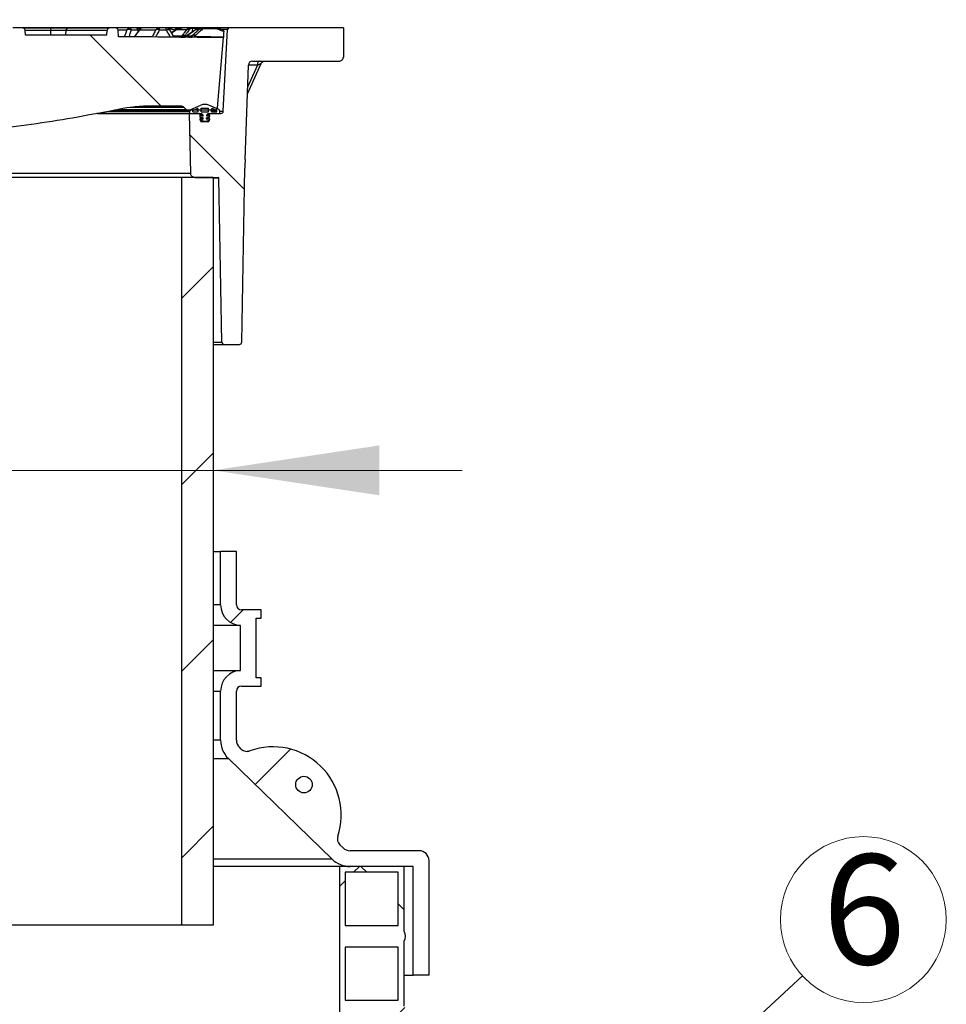
# Model space of a CAD drawing. Units: millimetres. Extents: x 250 to 10250, y 250 to 7175.
# Drawn here: x 2714 to 3272, y 5080 to 5673 of the extents above; entities that cross this region are included whole.
import ezdxf

# ---------------------------------------------------------------- set-up
doc = ezdxf.new("R2010")
doc.units = ezdxf.units.MM
doc.styles.add('SLDTEXTSTYLE1', font='calibri.ttf')
doc.styles.get("Standard").update_dxf_attribs({"font": 'arial.ttf'})
doc.dimstyles.new('SLDDIMSTYLE2', dxfattribs={"dimtxt": 72.760417, "dimasz": 100, "dimexe": 0, "dimexo": 0.0625, "dimgap": 18.190104, "dimtad": 1, "dimdec": 0, "dimrnd": 1e-09, "dimzin": 12, "dimdsep": 46, "dimtxsty": 'SLDTEXTSTYLE1', "dimsah": 1, "dimcen": 0.09, "dimadec": 0, "dimazin": 3, "dimtfac": 1, "dimtdec": 3, "dimtmove": 0, "dimatfit": 0, "dimfxl": 1, "dimfrac": 2, "dimtolj": 1, "dimtzin": 12, "dimarcsym": 0})
doc.dimstyles.new('SLDDIMSTYLE3', dxfattribs={"dimtxt": 0.18, "dimasz": 100, "dimexe": 0, "dimexo": 0.0625, "dimgap": 0, "dimtad": 0, "dimtih": 1, "dimtoh": 1, "dimdec": 0, "dimrnd": 1e-09, "dimzin": 0, "dimdsep": 46, "dimtxsty": 'Standard', "dimsah": 1, "dimcen": 0.09, "dimadec": 0, "dimazin": 0, "dimtfac": 100, "dimtdec": 0, "dimtofl": 0, "dimtmove": 0, "dimatfit": 3, "dimfxl": 1, "dimfrac": 2, "dimtolj": 1, "dimtzin": 0, "dimarcsym": 0})

# ---------------------------------------------------------------- blocks, each defined once
blk = doc.blocks.new('_D_7')
at = {"color": 7, "linetype": 'Continuous', "lineweight": 0, "ltscale": 25, "transparency": 16777216}
for p, q in [((2200.1, 5401.64), (1859.77, 5401.64)), ((2830.1, 5401.64), (2200.1, 5401.64)), ((2830.1, 5401.64), (2980.1, 5401.64))]:
    blk.add_line(p, q, dxfattribs=at)
at = {"color": 7, "linetype": 'Continuous', "lineweight": 18, "ltscale": 25, "transparency": 16777216}
for points in [[(2200.1, 5401.64), (2100.1, 5416.64), (2100.1, 5386.64)], [(2830.1, 5401.64), (2930.1, 5386.64), (2930.1, 5416.64)]]:
    blk.add_solid(points, dxfattribs=at)
at = {"color": 7, "linetype": 'Continuous', "lineweight": 18, "ltscale": 25, "transparency": 16777216, "char_height": 72.76, "attachment_point": 1, "style": 'SLDTEXTSTYLE1'}
for s, insert in [('%%c', (1859.77, 5498.66)), ('630', (1972.28, 5498.66))]:
    blk.add_mtext(s, dxfattribs=dict(at, insert=insert))
blk = doc.blocks.new('SW_NOTE_0_3')
at = {"color": 0, "linetype": 'Continuous', "lineweight": 0, "ltscale": 25}
blk.add_circle((36.67, 33.9), 49.94, dxfattribs=at)
at = {"color": 0, "linetype": 'Continuous', "lineweight": 0, "ltscale": 25, "insert": (37.04, 73.15), "char_height": 66.15, "attachment_point": 2, "style": 'SLDTEXTSTYLE1'}
blk.add_mtext('6', dxfattribs=at)

msp = doc.modelspace()

# ---------------------------------------------------------------- hatches: boundary and pattern name
at = {"linetype": 'Continuous', "lineweight": 18, "ltscale": 25}
h = msp.add_hatch(dxfattribs=at)
h.set_pattern_fill('ANSI34', scale=25, angle=90, style=0)
edge = h.paths.add_edge_path(flags=0)
edge.add_arc((2515.1, -25510.82), 31174.51, 89.409585, 89.525767)
edge.add_line((2773.12, 5662.62), (2772.92, 5666.47))
edge.add_arc((2771.42, 5666.39), 1.5, 3, 90)
edge.add_line((2771.42, 5667.89), (2767.77, 5667.89))
edge.add_arc((2767.77, 5666.39), 1.5, 90, 177)
edge.add_line((2766.27, 5666.47), (2766.12, 5663.49))
edge.add_line((2766.12, 5663.49), (2717.08, 5663.49))
edge.add_arc((2717.58, 5663.53), 0.5, 183, 184.87038, ccw=False)
edge.add_line((2717.08, 5663.5), (2716.92, 5666.47))
edge.add_arc((2715.42, 5666.39), 1.5, 3, 90)
edge.add_line((2715.42, 5667.89), (2711.77, 5667.89))
edge.add_arc((2711.77, 5666.39), 1.5, 90, 177)
edge.add_line((2710.27, 5666.47), (2710.1, 5663.08))
edge.add_arc((2515.1, -25510.82), 31174.51, 89.64161, 89.797831)
edge.add_line((2625.1, 5663.49), (2405.1, 5663.49))
edge.add_arc((2515.1, -25510.82), 31174.51, 90.20217, 90.35839)
edge.add_line((2320.1, 5663.08), (2319.92, 5666.47))
edge.add_arc((2318.42, 5666.39), 1.5, 3, 90)
edge.add_line((2318.42, 5667.89), (2314.77, 5667.89))
edge.add_arc((2314.77, 5666.39), 1.5, 90, 177)
edge.add_line((2313.27, 5666.47), (2313.12, 5663.5))
edge.add_arc((2312.62, 5663.53), 0.5, 270.37213, 357, ccw=False)
edge.add_arc((2515.1, -25510.82), 31174.51, 90.372134, 90.410469)
edge.add_arc((2291.76, 5663.39), 0.5, 270.00227, 270.41057, ccw=False)
edge.add_line((2291.76, 5662.89), (2264.58, 5662.89))
edge.add_arc((2264.58, 5663.39), 0.5, 183, 270, ccw=False)
edge.add_line((2264.08, 5663.36), (2263.92, 5666.47))
edge.add_arc((2262.42, 5666.39), 1.5, 3, 90)
edge.add_line((2262.42, 5667.89), (2258.77, 5667.89))
edge.add_arc((2258.77, 5666.39), 1.5, 90, 177)
edge.add_line((2257.27, 5666.47), (2257.07, 5662.62))
edge.add_arc((2515.1, -25510.82), 31174.51, 90.474233, 90.590415)
edge.add_line((2193.86, 5662.03), (2197.55, 5619.8))
edge.add_arc((2199.1, 5619.94), 1.55, 185, 270)
edge.add_line((2199.1, 5618.39), (2215.46, 5618.39))
edge.add_arc((2215.46, 5619.39), 1, 270, 315)
edge.add_line((2216.16, 5618.68), (2217.49, 5620.01))
edge.add_arc((2219.61, 5617.89), 3, 90, 135, ccw=False)
edge.add_line((2219.61, 5620.89), (2237, 5620.89))
edge.add_arc((2237, 5520.89), 100, 78.46999, 90, ccw=False)
edge.add_spline(control_points=[(2256.99, 5618.87), (2289.89, 5612.16), (2323.12, 5607.11), (2356.57, 5603.74), (2390.1, 5602.06)], knot_values=[-1350.433404, -1350.433404, -1350.433404, -1350.433404, -1350.433404, -1216.14212, -1216.14212, -1216.14212, -1216.14212, -1216.14212], weights=[1, 1, 1, 1, 1], degree=4, periodic=0)
edge.add_spline(control_points=[(2390.1, 5602.06), (2413.83, 5600.87), (2437.58, 5600.08), (2461.34, 5599.69), (2485.1, 5599.69)], knot_values=[-2986.06577, -2986.06577, -2986.06577, -2986.06577, -2986.06577, -2891.026177, -2891.026177, -2891.026177, -2891.026177, -2891.026177], weights=[1, 1, 1, 1, 1], degree=4, periodic=0)
edge.add_line((2485.1, 5599.69), (2513.68, 5599.69))
edge.add_line((2513.68, 5599.69), (2513.72, 5599.39))
edge.add_line((2513.72, 5599.39), (2514.95, 5599.39))
edge.add_line((2514.95, 5599.39), (2514.98, 5599.69))
edge.add_line((2514.98, 5599.69), (2532.02, 5599.69))
edge.add_line((2532.02, 5599.69), (2532.02, 5599.49))
edge.add_line((2532.02, 5599.49), (2551.43, 5599.49))
edge.add_line((2551.43, 5599.49), (2551.43, 5599.7))
edge.add_spline(control_points=[(2551.43, 5599.7), (2573.61, 5599.77), (2595.78, 5600.19), (2617.95, 5600.95), (2640.1, 5602.06)], knot_values=[-2979.163933, -2979.163933, -2979.163933, -2979.163933, -2979.163933, -2890.455175, -2890.455175, -2890.455175, -2890.455175, -2890.455175], weights=[1, 1, 1, 1, 1], degree=4, periodic=0)
edge.add_spline(control_points=[(2640.1, 5602.06), (2673.63, 5603.74), (2707.07, 5607.11), (2740.31, 5612.16), (2773.2, 5618.87)], knot_values=[-1350.433404, -1350.433404, -1350.433404, -1350.433404, -1350.433404, -1216.14212, -1216.14212, -1216.14212, -1216.14212, -1216.14212], weights=[1, 1, 1, 1, 1], degree=4, periodic=0)
edge.add_arc((2793.19, 5520.89), 100, 90, 101.53001, ccw=False)
edge.add_line((2793.19, 5620.89), (2810.58, 5620.89))
edge.add_arc((2810.58, 5617.89), 3, 45, 90, ccw=False)
edge.add_line((2812.7, 5620.01), (2814.03, 5618.68))
edge.add_arc((2814.74, 5619.39), 1, 225, 270)
edge.add_line((2814.74, 5618.39), (2831.1, 5618.39))
edge.add_arc((2831.1, 5619.94), 1.55, 270, 355)
edge.add_line((2832.64, 5619.8), (2836.33, 5662.03))
h = msp.add_hatch(dxfattribs=at)
h.set_pattern_fill('ANSI34', scale=25, angle=90, style=0)
edge = h.paths.add_edge_path(flags=0)
edge.add_arc((3149.16, 5578.28), 300, 178, 179, ccw=False)
edge.add_line((2849.34, 5588.75), (2851.32, 5645.48))
edge.add_arc((2853.82, 5645.39), 2.5, 90.00206, 178, ccw=False)
edge.add_line((2853.82, 5647.89), (2906.03, 5647.89))
edge.add_spline(control_points=[(2906.03, 5647.89), (2906.3, 5647.89), (2906.58, 5647.94), (2906.85, 5648.03), (2907.11, 5648.12), (2907.37, 5648.26), (2907.59, 5648.44), (2907.81, 5648.62), (2908, 5648.83), (2908.15, 5649.07), (2908.3, 5649.31), (2908.41, 5649.58), (2908.47, 5649.85), (2908.5, 5650.02), (2908.52, 5650.19), (2908.53, 5650.37)], knot_values=[0.000023, 0.000023, 0.000023, 0.000023, 0.000855, 0.000855, 0.000855, 0.001711, 0.001711, 0.001711, 0.00255, 0.00255, 0.00255, 0.003389, 0.003389, 0.003389, 0.003906, 0.003906, 0.003906, 0.003906], weights=[1, 1, 1, 1, 1, 1, 1, 1, 1, 1, 1, 1, 1, 1, 1, 1], degree=3, periodic=0)
edge.add_spline(control_points=[(2908.53, 5650.37), (2908.58, 5656.21), (2908.63, 5662.05), (2908.68, 5667.89)], knot_values=[0.067481, 0.067481, 0.067481, 0.067481, 0.085003, 0.085003, 0.085003, 0.085003], weights=[1, 1, 1, 1], degree=3, periodic=0)
edge.add_line((2908.68, 5667.89), (2839.8, 5667.89))
edge.add_arc((2839.8, 5666.89), 1, 90, 177)
edge.add_line((2838.8, 5666.94), (2836.22, 5617.81))
edge.add_arc((2834.72, 5617.89), 1.5, 270, 357, ccw=False)
edge.add_line((2834.72, 5616.39), (2828.5, 5616.39))
edge.add_arc((2828.5, 5615.89), 0.5, 90, 175)
edge.add_line((2828, 5615.93), (2827.66, 5611.97))
edge.add_arc((2826.91, 5612.04), 0.75, 270, 355, ccw=False)
edge.add_line((2826.91, 5611.29), (2823.28, 5611.29))
edge.add_arc((2823.28, 5612.04), 0.75, 185, 270, ccw=False)
edge.add_line((2822.54, 5611.97), (2822.19, 5615.93))
edge.add_arc((2821.69, 5615.89), 0.5, 5, 90)
edge.add_line((2821.69, 5616.39), (2815.62, 5616.39))
edge.add_spline(control_points=[(2815.62, 5616.39), (2815.7, 5613.38), (2815.77, 5610.36), (2815.85, 5607.35), (2815.93, 5604.33), (2816.01, 5601.32), (2816.09, 5598.3), (2816.25, 5592.31), (2816.4, 5586.32), (2816.56, 5580.32)], knot_values=[0, 0, 0, 0, 0.009046, 0.009046, 0.009046, 0.018092, 0.018092, 0.018092, 0.036078, 0.036078, 0.036078, 0.036078], weights=[1, 1, 1, 1, 1, 1, 1, 1, 1, 1], degree=3, periodic=0)
edge.add_spline(control_points=[(2816.56, 5580.32), (2816.57, 5580.16), (2816.59, 5580), (2816.62, 5579.85), (2816.68, 5579.58), (2816.79, 5579.31), (2816.94, 5579.07), (2817.08, 5578.83), (2817.27, 5578.62), (2817.49, 5578.44), (2817.71, 5578.26), (2817.97, 5578.12), (2818.24, 5578.03), (2818.5, 5577.94), (2818.78, 5577.89), (2819.06, 5577.89)], knot_values=[0, 0, 0, 0, 0.000478, 0.000478, 0.000478, 0.001326, 0.001326, 0.001326, 0.002173, 0.002173, 0.002173, 0.003039, 0.003039, 0.003039, 0.003878, 0.003878, 0.003878, 0.003878], weights=[1, 1, 1, 1, 1, 1, 1, 1, 1, 1, 1, 1, 1, 1, 1, 1], degree=3, periodic=0)
edge.add_line((2819.06, 5577.89), (2833.11, 5577.89))
edge.add_arc((2833.11, 5577.39), 0.5, 1, 90, ccw=False)
edge.add_line((2833.61, 5577.4), (2835.33, 5478.86))
edge.add_arc((2836.83, 5478.89), 1.5, 181, 270)
edge.add_line((2836.83, 5477.39), (2845.88, 5477.39))
edge.add_arc((2845.88, 5478.89), 1.5, 270, 359)
edge.add_line((2847.38, 5478.86), (2849.2, 5583.52))
h = msp.add_hatch(dxfattribs=at)
h.set_pattern_fill('ANSI34', scale=25, angle=2.8e-322, style=0)
edge = h.paths.add_edge_path(flags=0)
edge.add_line((2827.47, 5615.27), (2826.85, 5615.1))
edge.add_arc((2826.52, 5615.32), 0.4, 105, 326.40962, ccw=False)
edge.add_line((2826.41, 5615.71), (2826.6, 5615.76))
edge.add_arc((2826.5, 5616.15), 0.4, 285, 360)
edge.add_line((2826.9, 5616.15), (2826.9, 5616.44))
edge.add_line((2826.9, 5616.44), (2834.1, 5616.44))
edge.add_line((2834.1, 5616.44), (2834.1, 5617.79))
edge.add_arc((2833.1, 5617.79), 1, 0, 66.28609)
edge.add_line((2833.5, 5618.7), (2827.51, 5621.33))
edge.add_arc((2825.1, 5615.84), 6, 66.28609, 113.71391)
edge.add_line((2822.68, 5621.33), (2816.7, 5618.7))
edge.add_arc((2817.1, 5617.79), 1, 113.71391, 180)
edge.add_line((2816.1, 5617.79), (2816.1, 5616.44))
edge.add_line((2816.1, 5616.44), (2823.3, 5616.44))
edge.add_line((2823.3, 5616.44), (2823.3, 5616.15))
edge.add_arc((2823.7, 5616.15), 0.4, 180, 255)
edge.add_line((2823.59, 5615.76), (2823.78, 5615.71))
edge.add_arc((2823.68, 5615.32), 0.4, -146.40962, 75, ccw=False)
edge.add_line((2823.34, 5615.1), (2822.73, 5615.27))
edge.add_arc((2822.6, 5614.78), 0.5, 75, 255)
edge.add_line((2822.47, 5614.3), (2824.08, 5613.87))
edge.add_line((2824.08, 5613.87), (2824.08, 5613.25))
edge.add_arc((2823.68, 5613.25), 0.4, 195, 360, ccw=False)
edge.add_line((2823.29, 5613.14), (2822.73, 5613.3))
edge.add_arc((2822.6, 5612.81), 0.5, 75, 255)
edge.add_line((2822.47, 5612.33), (2824.3, 5611.84))
edge.add_line((2824.3, 5611.84), (2825.1, 5611.84))
edge.add_line((2825.1, 5611.84), (2825.9, 5611.84))
edge.add_line((2825.9, 5611.84), (2827.73, 5612.33))
edge.add_arc((2827.6, 5612.81), 0.5, 285, 465)
edge.add_line((2827.47, 5613.3), (2826.9, 5613.14))
edge.add_arc((2826.52, 5613.25), 0.4, 180, 345, ccw=False)
edge.add_line((2826.12, 5613.25), (2826.12, 5613.87))
edge.add_line((2826.12, 5613.87), (2827.73, 5614.3))
edge.add_arc((2827.6, 5614.78), 0.5, 285, 465)
edge = h.paths.add_edge_path(flags=0)
edge.add_line((2832.3, 5618.23), (2832.3, 5617.44))
edge.add_line((2832.3, 5617.44), (2829.1, 5617.44))
edge.add_line((2829.1, 5617.44), (2829.1, 5618.87))
edge.add_arc((2829.6, 5618.87), 0.5, 66.28609, 180, ccw=False)
edge.add_line((2829.8, 5619.33), (2832.3, 5618.23))
edge = h.paths.add_edge_path(flags=0)
edge.add_line((2821.1, 5618.87), (2821.1, 5617.44))
edge.add_line((2821.1, 5617.44), (2817.9, 5617.44))
edge.add_line((2817.9, 5617.44), (2817.9, 5618.23))
edge.add_line((2817.9, 5618.23), (2820.4, 5619.33))
edge.add_arc((2820.6, 5618.87), 0.5, 0, 113.71391, ccw=False)
h.paths.add_polyline_path([(2827.3, 5619.64), (2827.3, 5617.44), (2825.1, 5617.44), (2822.9, 5617.44), (2822.9, 5619.64), (2825.1, 5619.64)], flags=0)
h = msp.add_hatch(dxfattribs=at)
h.set_pattern_fill('ANSI34', scale=25, angle=2.8e-322, style=0)
h.paths.add_polyline_path([(2830.1, 5127.89), (2830.1, 5577.89), (2811.01, 5577.89), (2811.01, 5127.89)], flags=0)
h = msp.add_hatch(dxfattribs=at)
h.set_pattern_fill('ANSI34', scale=25, style=0)
edge = h.paths.add_edge_path(flags=0)
edge.add_arc((2847.1, 5320.74), 3, 180, 270, ccw=False)
edge.add_line((2844.1, 5320.74), (2844.1, 5352.74))
edge.add_line((2844.1, 5352.74), (2834.6, 5352.74))
edge.add_line((2834.6, 5352.74), (2834.6, 5320.74))
edge.add_arc((2847.1, 5320.74), 12.5, 180, 267.70756)
edge.add_line((2846.6, 5308.25), (2846.6, 5281.23))
edge.add_arc((2847.1, 5268.74), 12.5, 92.29244, 180)
edge.add_line((2834.6, 5268.74), (2834.6, 5239.28))
edge.add_arc((2850.1, 5239.28), 15.5, 180, 225.8814)
edge.add_line((2839.31, 5228.16), (2901.74, 5167.62))
edge.add_arc((2912.53, 5178.74), 15.5, 225.8814, 270)
edge.add_line((2912.53, 5163.24), (2950.6, 5163.24))
edge.add_line((2950.6, 5163.24), (2950.6, 5097.74))
edge.add_line((2950.6, 5097.74), (2960.1, 5097.74))
edge.add_line((2960.1, 5097.74), (2960.1, 5166.74))
edge.add_arc((2954.1, 5166.74), 6, 0, 90)
edge.add_line((2954.1, 5172.74), (2912.53, 5172.74))
edge.add_arc((2912.53, 5178.74), 6, 225.8814, 270, ccw=False)
edge.add_line((2908.35, 5174.44), (2906.45, 5176.28))
edge.add_arc((2909.93, 5179.87), 5, 161.73471, 225.8814, ccw=False)
edge.add_arc((2866.29, 5194.28), 40.96, 341.73471, 470.0281)
edge.add_arc((2850.55, 5237.45), 5, 225.8814, 290.0281, ccw=False)
edge.add_line((2847.07, 5233.86), (2845.92, 5234.98))
edge.add_arc((2850.1, 5239.28), 6, 180, 225.8814, ccw=False)
edge.add_line((2844.1, 5239.28), (2844.1, 5268.74))
edge.add_arc((2847.1, 5268.74), 3, 90, 180, ccw=False)
edge.add_line((2847.1, 5271.74), (2859.1, 5271.74))
edge.add_line((2859.1, 5271.74), (2859.1, 5276.74))
edge.add_line((2859.1, 5276.74), (2856.1, 5276.74))
edge.add_line((2856.1, 5276.74), (2856.1, 5312.74))
edge.add_line((2856.1, 5312.74), (2859.1, 5312.74))
edge.add_line((2859.1, 5312.74), (2859.1, 5317.74))
edge.add_line((2859.1, 5317.74), (2847.1, 5317.74))
edge = h.paths.add_edge_path(flags=0)
edge.add_arc((2884.81, 5212.49), 5, 0, 360)
h = msp.add_hatch(dxfattribs=at)
h.set_pattern_fill('ANSI37', scale=25, angle=90, style=0)
edge = h.paths.add_edge_path(flags=0)
edge.add_line((2945.1, 5124.24), (2945.1, 5163.24))
edge.add_line((2945.1, 5163.24), (2906.1, 5163.24))
edge.add_line((2906.1, 5163.24), (2906.1, 4973.24))
edge.add_line((2906.1, 4973.24), (2909.6, 4973.24))
edge.add_line((2909.6, 4973.24), (2909.6, 4979.74))
edge.add_line((2909.6, 4979.74), (2941.6, 4979.74))
edge.add_line((2941.6, 4979.74), (2941.6, 4973.24))
edge.add_line((2941.6, 4973.24), (2945.1, 4973.24))
edge.add_line((2945.1, 4973.24), (2945.1, 4983.24))
edge.add_arc((2940.66, 4986.24), 5.36, 325.95007, 394.04993)
edge.add_line((2945.1, 4989.24), (2945.1, 5028.24))
edge.add_arc((2940.66, 5031.24), 5.36, 325.95007, 394.04993)
edge.add_line((2945.1, 5034.24), (2945.1, 5073.24))
edge.add_arc((2940.66, 5076.24), 5.36, 325.95007, 394.04993)
edge.add_line((2945.1, 5079.24), (2945.1, 5118.24))
edge.add_arc((2940.66, 5121.24), 5.36, 325.95007, 394.04993)
h.paths.add_polyline_path([(2909.6, 5127.74), (2909.6, 5159.74), (2941.6, 5159.74), (2941.6, 5127.74)], flags=0)
h.paths.add_polyline_path([(2909.6, 5082.74), (2909.6, 5114.74), (2941.6, 5114.74), (2941.6, 5082.74)], flags=0)
h.paths.add_polyline_path([(2909.6, 5037.74), (2909.6, 5069.74), (2941.6, 5069.74), (2941.6, 5037.74)], flags=0)
h.paths.add_polyline_path([(2909.6, 4992.74), (2909.6, 5024.74), (2941.6, 5024.74), (2941.6, 4992.74)], flags=0)

# ---------------------------------------------------------------- linework, layer by layer
at = {"color": 7, "linetype": 'Continuous', "lineweight": 25, "ltscale": 25}
for p, q in [((2839.8, 5667.89), (2709.47, 5667.89)), ((2715.42, 5667.89), (2711.77, 5667.89)), ((2715.42, 5667.89), (2731.65, 5667.89)), ((2717.08, 5663.5), (2716.92, 5666.47)), ((2716.92, 5666.47), (2732.36, 5666.47)), ((2731.65, 5667.89), (2742.86, 5667.89)), ((2732.43, 5663.49), (2732.36, 5666.47)), ((2732.36, 5666.47), (2741.51, 5666.47)), ((2741.37, 5663.49), (2741.51, 5666.47)), ((2741.51, 5666.47), (2766.27, 5666.47)), ((2742.86, 5667.89), (2767.77, 5667.89)), ((2766.12, 5663.49), (2766.27, 5666.47)), ((2771.42, 5667.89), (2767.77, 5667.89)), ((2780.1, 5667.89), (2771.42, 5667.89)), ((2778.07, 5666.64), (2772.9, 5666.64)), ((2773.12, 5662.62), (2772.92, 5666.47)), ((2780.05, 5667.89), (2779.82, 5667.89)), ((2784.02, 5667.89), (2780.1, 5667.89)), ((2784.68, 5666.64), (2780.77, 5666.64)), ((2785.74, 5666.84), (2782.63, 5662.45)), ((2784.64, 5667.89), (2784.11, 5667.89)), ((2784.27, 5667.83), (2784.64, 5667.89)), ((2787.77, 5667.89), (2784.64, 5667.89)), ((2785.15, 5666.02), (2784.68, 5666.64)), ((2785.68, 5666.64), (2785.74, 5666.81)), ((2795.61, 5666.64), (2785.68, 5666.64)), ((2797.77, 5667.89), (2787.77, 5667.89)), ((2797.77, 5666.64), (2797.77, 5667.89)), ((2801.89, 5667.89), (2797.77, 5667.89)), ((2801.89, 5666.64), (2797.77, 5666.64)), ((2801.89, 5666.64), (2801.89, 5667.89)), ((2806.64, 5662.33), (2804.03, 5666.68)), ((2808.2, 5666.9), (2805.05, 5664.97)), ((2807.45, 5666.44), (2806.75, 5666.44)), ((2806.75, 5666.44), (2806.81, 5666.05)), ((2814.08, 5666.68), (2807.97, 5666.68)), ((2811.36, 5667.89), (2808.88, 5667.89)), ((2810.91, 5667.87), (2810.63, 5667.82)), ((2810.78, 5667.83), (2811.36, 5667.89)), ((2817.04, 5667.89), (2811.36, 5667.89)), ((2819.47, 5666.84), (2814.51, 5663.26)), ((2817.38, 5667.89), (2817.04, 5667.89)), ((2817.6, 5667.55), (2817.23, 5665.23)), ((2817.6, 5667.55), (2817.26, 5667.55)), ((2819.47, 5666.84), (2819.27, 5666.68)), ((2821.3, 5666.68), (2819.27, 5666.68)), ((2822.15, 5667.87), (2821.88, 5667.82)), ((2824.52, 5667.89), (2822.62, 5667.89)), ((2824.52, 5667.42), (2824.52, 5667.89)), ((2832.52, 5667.89), (2824.52, 5667.89)), ((2832.01, 5667.42), (2824.52, 5667.42)), ((2832.52, 5667.89), (2832.46, 5667.86)), ((2832.67, 5667.86), (2832.52, 5667.89)), ((2832.73, 5667.86), (2832.61, 5667.89)), ((2832.72, 5667.86), (2832.67, 5667.86)), ((2836.41, 5666.45), (2832.71, 5667.87)), ((2832.74, 5667.85), (2832.72, 5667.86)), ((2838.8, 5666.94), (2835.17, 5666.94)), ((2836.22, 5617.81), (2838.8, 5666.94)), ((2908.68, 5667.89), (2839.8, 5667.89)), ((2908.68, 5667.89), (2908.53, 5650.37)), ((2766.12, 5663.49), (2717.08, 5663.49)), ((2806.2, 5663.09), (2811.26, 5663.09)), ((2806.55, 5662.59), (2810.86, 5662.59)), ((2812.96, 5663.23), (2811.53, 5662.34)), ((2811.53, 5662.34), (2812.54, 5662.33)), ((2814.37, 5663.16), (2812.86, 5662.43)), ((2812.96, 5663.23), (2814.46, 5663.23)), ((2813.41, 5662.59), (2816.7, 5662.59)), ((2814.37, 5663.15), (2814.17, 5663)), ((2814.51, 5663.25), (2814.3, 5663.09)), ((2814.3, 5663.09), (2817.36, 5663.09)), ((2814.51, 5663.26), (2814.37, 5663.16)), ((2832.64, 5619.8), (2836.33, 5662.03)), ((2853.82, 5647.89), (2906.03, 5647.89)), ((2849.34, 5588.75), (2851.32, 5645.48)), ((2850.72, 5628.15), (2858.95, 5646.41)), ((2856.82, 5645.52), (2850.86, 5632.3)), ((2856.82, 5645.52), (2851.32, 5645.52)), ((2767.55, 5617.79), (2816.1, 5617.79)), ((2814.74, 5618.39), (2770.67, 5618.39)), ((2814.03, 5618.68), (2772.27, 5618.68)), ((2812.7, 5620.01), (2779.96, 5620.01)), ((2810.58, 5620.89), (2793.19, 5620.89)), ((2814.03, 5618.68), (2812.7, 5620.01)), ((2831.1, 5618.39), (2814.74, 5618.39)), ((2816.1, 5616.44), (2816.1, 5617.79)), ((2816.7, 5618.7), (2822.68, 5621.33)), ((2817.9, 5618.23), (2820.4, 5619.33)), ((2817.9, 5617.44), (2817.9, 5618.23)), ((2821.1, 5617.44), (2821.1, 5618.87)), ((2822.9, 5617.44), (2822.9, 5619.64)), ((2822.9, 5619.64), (2825.1, 5619.64)), ((2825.1, 5619.64), (2827.3, 5619.64)), ((2827.3, 5617.44), (2827.3, 5619.64)), ((2833.5, 5618.7), (2827.51, 5621.33)), ((2829.1, 5617.44), (2829.1, 5618.87)), ((2829.1, 5618.23), (2832.3, 5618.23)), ((2832.3, 5618.23), (2829.8, 5619.33)), ((2832.3, 5617.44), (2832.3, 5618.23)), ((2834.1, 5617.81), (2836.22, 5617.81)), ((2834.1, 5616.44), (2834.1, 5617.79)), ((2760.42, 5616.44), (2816.1, 5616.44)), ((2815.62, 5616.39), (2816.56, 5580.32)), ((2815.62, 5616.39), (2821.69, 5616.39)), ((2816.1, 5616.44), (2823.3, 5616.44)), ((2817.9, 5617.44), (2821.1, 5617.44)), ((2822.12, 5616.15), (2823.3, 5616.15)), ((2822.54, 5611.97), (2822.19, 5615.93)), ((2822.21, 5615.76), (2823.59, 5615.76)), ((2822.21, 5615.71), (2823.78, 5615.71)), ((2822.6, 5615.28), (2822.25, 5615.28)), ((2822.33, 5614.3), (2822.47, 5614.3)), ((2822.37, 5613.87), (2824.08, 5613.87)), ((2822.6, 5613.31), (2822.42, 5613.31)), ((2824.08, 5613.87), (2822.47, 5614.3)), ((2824.3, 5611.84), (2822.47, 5612.33)), ((2822.56, 5611.84), (2824.3, 5611.84)), ((2823.34, 5615.1), (2822.73, 5615.27)), ((2823.29, 5613.14), (2822.73, 5613.3)), ((2822.9, 5617.44), (2825.1, 5617.44)), ((2822.9, 5613.25), (2824.08, 5613.25)), ((2823.3, 5616.15), (2823.3, 5616.44)), ((2823.78, 5615.71), (2823.59, 5615.76)), ((2824.08, 5613.25), (2824.08, 5613.87)), ((2824.3, 5611.84), (2825.1, 5611.84)), ((2825.1, 5617.44), (2827.3, 5617.44)), ((2825.1, 5611.84), (2825.9, 5611.84)), ((2825.9, 5611.84), (2827.73, 5612.33)), ((2827.6, 5615.28), (2826.12, 5615.28)), ((2826.12, 5615.27), (2827.47, 5615.27)), ((2826.12, 5613.87), (2827.73, 5614.3)), ((2826.12, 5613.25), (2826.12, 5613.87)), ((2827.6, 5613.31), (2826.12, 5613.31)), ((2826.12, 5613.3), (2827.47, 5613.3)), ((2826.13, 5613.14), (2826.9, 5613.14)), ((2826.18, 5615.1), (2826.85, 5615.1)), ((2826.4, 5611.97), (2827.66, 5611.97)), ((2826.41, 5615.71), (2826.6, 5615.76)), ((2826.84, 5615.93), (2828, 5615.93)), ((2826.85, 5615.1), (2827.47, 5615.27)), ((2826.9, 5616.15), (2826.9, 5616.44)), ((2826.9, 5616.44), (2834.1, 5616.44)), ((2826.9, 5616.39), (2828.5, 5616.39)), ((2826.9, 5613.14), (2827.47, 5613.3)), ((2827.66, 5611.97), (2828, 5615.93)), ((2828.5, 5616.39), (2834.72, 5616.39)), ((2829.1, 5617.44), (2832.3, 5617.44)), ((2826.91, 5611.29), (2823.28, 5611.29)), ((2847.38, 5478.86), (2849.2, 5583.52)), ((2811.01, 5577.89), (2219.19, 5577.89)), ((2811.01, 5577.89), (2811.01, 5127.89)), ((2830.1, 5577.89), (2811.01, 5577.89)), ((2819.06, 5577.89), (2833.11, 5577.89)), ((2830.1, 5577.89), (2830.1, 5127.89)), ((2833.61, 5577.4), (2830.1, 5577.4)), ((2835.33, 5478.86), (2833.61, 5577.4)), ((2830.1, 5478.86), (2835.33, 5478.86)), ((2830.1, 5477.39), (2836.83, 5477.39)), ((2836.83, 5477.39), (2845.88, 5477.39)), ((2830.1, 5352.74), (2834.6, 5352.74)), ((2834.6, 5320.74), (2834.6, 5352.74)), ((2844.1, 5352.74), (2834.6, 5352.74)), ((2844.1, 5320.74), (2844.1, 5352.74)), ((2834.6, 5320.74), (2830.1, 5320.74)), ((2859.1, 5317.74), (2847.1, 5317.74)), ((2859.1, 5312.74), (2859.1, 5317.74)), ((2856.1, 5312.74), (2859.1, 5312.74)), ((2856.1, 5276.74), (2856.1, 5312.74)), ((2846.6, 5308.25), (2830.1, 5308.25)), ((2846.6, 5281.23), (2846.6, 5308.25)), ((2830.1, 5281.23), (2846.6, 5281.23)), ((2859.1, 5276.74), (2856.1, 5276.74)), ((2859.1, 5271.74), (2859.1, 5276.74)), ((2830.1, 5268.74), (2834.6, 5268.74)), ((2834.6, 5239.28), (2834.6, 5268.74)), ((2844.1, 5239.28), (2844.1, 5268.74)), ((2847.1, 5271.74), (2859.1, 5271.74)), ((2834.6, 5239.28), (2830.1, 5239.28)), ((2847.07, 5233.86), (2845.92, 5234.98)), ((2830.1, 5228.16), (2839.31, 5228.16)), ((2901.74, 5167.62), (2839.31, 5228.16)), ((2908.35, 5174.44), (2906.45, 5176.28)), ((2901.74, 5167.62), (2830.1, 5167.62)), ((2954.1, 5172.74), (2912.53, 5172.74)), ((2906.1, 5163.24), (2830.1, 5163.24)), ((2906.1, 5163.24), (2906.1, 4973.24)), ((2945.1, 5163.24), (2906.1, 5163.24)), ((2950.6, 5163.24), (2912.53, 5163.24)), ((2945.1, 5124.24), (2945.1, 5163.24)), ((2950.6, 5097.74), (2950.6, 5163.24)), ((2960.1, 5097.74), (2960.1, 5166.74)), ((2941.6, 5159.74), (2909.6, 5159.74)), ((2909.6, 5159.74), (2909.6, 5127.74)), ((2941.6, 5127.74), (2941.6, 5159.74)), ((2811.01, 5127.89), (2219.19, 5127.89)), ((2830.1, 5127.89), (2811.01, 5127.89)), ((2909.6, 5127.74), (2941.6, 5127.74)), ((2941.6, 5114.74), (2909.6, 5114.74)), ((2909.6, 5114.74), (2909.6, 5082.74)), ((2941.6, 5082.74), (2941.6, 5114.74)), ((2945.1, 5079.24), (2945.1, 5118.24)), ((2945.1, 5097.74), (2950.6, 5097.74)), ((2960.1, 5097.74), (2950.6, 5097.74)), ((2909.6, 5082.74), (2941.6, 5082.74))]:
    msp.add_line(p, q, dxfattribs=at)
at = {"color": 7, "linetype": 'Continuous', "lineweight": 25, "ltscale": 25, "flags": 128}
for points in [[(2731.65, 5667.89), (2731.79, 5667.86), (2731.92, 5667.78), (2732.03, 5667.65), (2732.14, 5667.48), (2732.23, 5667.26), (2732.29, 5667.02), (2732.34, 5666.75), (2732.36, 5666.47)], [(2780.77, 5666.64), (2780.71, 5666.91), (2780.65, 5667.16), (2780.57, 5667.37), (2780.49, 5667.55), (2780.4, 5667.7), (2780.3, 5667.8), (2780.2, 5667.87), (2780.1, 5667.89)], [(2784.68, 5666.64), (2784.63, 5666.91), (2784.56, 5667.16), (2784.49, 5667.37), (2784.4, 5667.55), (2784.31, 5667.7), (2784.21, 5667.8), (2784.12, 5667.87), (2784.02, 5667.89)], [(2817.26, 5667.55), (2817.23, 5667.63), (2817.21, 5667.7), (2817.18, 5667.76), (2817.15, 5667.8), (2817.12, 5667.84), (2817.1, 5667.87), (2817.07, 5667.88), (2817.04, 5667.89)]]:
    msp.add_lwpolyline(points, dxfattribs=at)
at = {"color": 7, "linetype": 'Continuous', "lineweight": 25, "ltscale": 625}
msp.add_circle((2884.81, 5212.49), 5, dxfattribs=at)
for centre, radius, start, end in [((2715.42, 5666.39), 1.5, 3, 90), ((2742.93, 5666.47), 1.42, 92.92193, 180.02242), ((2767.77, 5666.39), 1.5, 90, 177), ((2771.42, 5666.39), 1.5, 3, 90), ((2784.02, 5665.39), 2.5, 41.36459, 90), ((2787.79, 5665.49), 2.4, 90.41737, 151.43446), ((2787.77, 5665.39), 2.5, 90, 144.89064), ((2801.89, 5665.39), 2.5, 31.11646, 90), ((2839.8, 5666.89), 1, 90, 177), ((2717.58, 5663.53), 0.5, 183, 184.87038), ((2515.1, -25510.82), 31174.51, 89.409585, 89.525767), ((2853.82, 5645.39), 2.5, 90.00206, 178), ((2793.19, 5520.89), 100, 90, 101.53001), ((2810.58, 5617.89), 3, 45, 90), ((2814.74, 5619.39), 1, 225, 270), ((2817.1, 5617.79), 1, 113.71391, 180), ((2820.6, 5618.87), 0.5, 0, 113.71391), ((2825.1, 5615.84), 6, 66.28609, 113.71391), ((2829.6, 5618.87), 0.5, 66.28609, 180), ((2831.1, 5619.94), 1.55, 270, 355), ((2833.1, 5617.79), 1, 0, 66.28609), ((2834.72, 5617.89), 1.5, 270, 357), ((2821.69, 5615.89), 0.5, 5, 90), ((2822.6, 5614.78), 0.5, 75, 255), ((2822.6, 5612.81), 0.5, 75, 255), ((2823.28, 5612.04), 0.75, 185, 270), ((2823.68, 5613.25), 0.4, 195, 0), ((2823.7, 5616.15), 0.4, 180, 255), ((2823.68, 5615.32), 0.4, 213.59038, 75), ((2826.52, 5615.32), 0.4, 105, 326.40962), ((2826.52, 5613.25), 0.4, 180, 345), ((2826.5, 5616.15), 0.4, 285, 0), ((2826.91, 5612.04), 0.75, 270, 355), ((2827.6, 5614.78), 0.5, 285, 105), ((2827.6, 5612.81), 0.5, 285, 105), ((2828.5, 5615.89), 0.5, 90, 175), ((3149.16, 5578.28), 300, 178, 179), ((2833.11, 5577.39), 0.5, 1, 90), ((2836.83, 5478.89), 1.5, 181, 270), ((2845.88, 5478.89), 1.5, 270, 359), ((2847.1, 5320.74), 12.5, 180, 267.70756), ((2847.1, 5320.74), 3, 180, 270), ((2847.1, 5268.74), 12.5, 92.29244, 180), ((2847.1, 5268.74), 3, 90, 180), ((2850.1, 5239.28), 15.5, 180, 225.8814), ((2850.1, 5239.28), 6, 180, 225.8814), ((2850.55, 5237.45), 5, 225.8814, 290.0281), ((2866.29, 5194.28), 40.96, 341.73471, 110.0281), ((2909.93, 5179.87), 5, 161.73471, 225.8814), ((2912.53, 5178.74), 6, 225.8814, 270), ((2912.53, 5178.74), 15.5, 225.8814, 270), ((2954.1, 5166.74), 6, 0, 90), ((2940.66, 5121.24), 5.36, 325.95007, 34.04993)]:
    msp.add_arc(centre, radius, start, end, dxfattribs=at)
at = {"color": 7, "linetype": 'Continuous', "lineweight": 25, "ltscale": 25}
for points, knots in [([(2778.07, 5666.64), (2777.8, 5665.86), (2777.33, 5664.5), (2776.85, 5663.15), (2776.65, 5662.59)], [0, 0, 0, 0, 0.5797659, 1, 1, 1, 1]), ([(2780.77, 5666.64), (2780.49, 5665.85), (2780.02, 5664.49), (2779.55, 5663.13), (2779.35, 5662.56)], [0, 0, 0, 0, 0.57877, 1, 1, 1, 1]), ([(2785.68, 5666.64), (2785.13, 5665.86), (2784.15, 5664.46), (2783.16, 5663.06), (2782.73, 5662.45)], [0, 0, 0, 0, 0.560104, 1, 1, 1, 1]), ([(2784.68, 5666.64), (2784.89, 5666.73), (2785.31, 5666.93), (2785.7, 5667.02), (2785.81, 5666.97), (2785.84, 5666.96)], [0, 0, 0, 0, 0.424891, 0.849782, 1, 1, 1, 1]), ([(2795.61, 5666.64), (2795.17, 5665.86), (2794.4, 5664.46), (2793.62, 5663.06), (2793.28, 5662.45)], [0, 0, 0, 0, 0.560103, 1, 1, 1, 1]), ([(2797.77, 5666.64), (2797.33, 5665.85), (2796.56, 5664.45), (2795.78, 5663.04), (2795.43, 5662.43)], [0, 0, 0, 0, 0.560099, 1, 1, 1, 1]), ([(2801.89, 5666.64), (2802.14, 5666.74), (2802.64, 5666.94), (2803.29, 5667.02), (2803.8, 5666.94), (2803.94, 5666.76), (2804.01, 5666.67)], [0, 0, 0, 0, 0.25792, 0.515839, 0.773759, 1, 1, 1, 1]), ([(2804.46, 5662.34), (2803.98, 5663.15), (2803.13, 5664.58), (2802.26, 5666.01), (2801.89, 5666.64)], [0, 0, 0, 0, 0.560112, 1, 1, 1, 1]), ([(2808.88, 5667.89), (2808.65, 5667.89), (2808.19, 5667.89), (2807.28, 5667.89), (2806.25, 5667.89), (2805.09, 5667.89), (2803.82, 5667.89), (2802.7, 5667.89), (2802.08, 5667.89), (2801.97, 5667.89)], [0, 0, 0, 0, 0.178898, 0.359054, 0.541481, 0.680817, 0.823745, 0.971236, 1, 1, 1, 1]), ([(2806.75, 5666.44), (2806.62, 5666.51), (2806.38, 5666.64), (2805.92, 5666.84), (2805.41, 5667.02), (2804.78, 5667.2), (2804.19, 5667.34), (2803.62, 5667.43), (2803.33, 5667.47), (2803.16, 5667.49), (2803.14, 5667.49)], [0, 0, 0, 0, 0.1797188, 0.3402059, 0.5191516, 0.6740773, 0.8497514, 0.9246325, 0.9916388, 1, 1, 1, 1]), ([(2805.09, 5664.9), (2805.2, 5664.97), (2806.16, 5665.56), (2807.12, 5666.16), (2807.97, 5666.68)], [0, 0, 0, 0, 0.109872, 1, 1, 1, 1]), ([(2807.97, 5666.68), (2808.48, 5667), (2809.25, 5667.48), (2810.26, 5667.79), (2810.68, 5667.82), (2810.78, 5667.83)], [0, 0, 0, 0, 0.585037, 0.893561, 1, 1, 1, 1]), ([(2808.2, 5666.9), (2808.19, 5666.9), (2808.1, 5666.86), (2808.03, 5666.77), (2807.97, 5666.68)], [0, 0, 0, 0, 0.078875, 1, 1, 1, 1]), ([(2810.35, 5667.77), (2810.27, 5667.76), (2809.94, 5667.7), (2809.16, 5667.44), (2808.58, 5667.11), (2808.2, 5666.9)], [0, 0, 0, 0, 0.098781, 0.414289, 1, 1, 1, 1]), ([(2814.08, 5666.68), (2813.56, 5666.01), (2812.63, 5664.81), (2811.68, 5663.62), (2811.26, 5663.09)], [0, 0, 0, 0, 0.5604676, 1, 1, 1, 1]), ([(2815.89, 5666.95), (2815.37, 5666.28), (2814.44, 5665.08), (2813.49, 5663.88), (2813.07, 5663.36)], [0, 0, 0, 0, 0.560458, 1, 1, 1, 1]), ([(2817.04, 5667.89), (2816.7, 5667.87), (2816.02, 5667.82), (2814.95, 5667.44), (2814.41, 5666.97), (2814.08, 5666.68)], [0, 0, 0, 0, 0.28665, 0.569241, 1, 1, 1, 1]), ([(2815.89, 5666.95), (2815.72, 5666.98), (2815.4, 5667.05), (2814.92, 5667.02), (2814.46, 5666.91), (2814.21, 5666.76), (2814.08, 5666.68)], [0, 0, 0, 0, 0.25, 0.5, 0.75, 1, 1, 1, 1]), ([(2814.3, 5663.09), (2815.23, 5663.76), (2816.9, 5664.95), (2818.55, 5666.16), (2819.27, 5666.68)], [0, 0, 0, 0, 0.559533, 1, 1, 1, 1]), ([(2817.26, 5667.55), (2817.08, 5667.54), (2816.73, 5667.52), (2816.22, 5667.31), (2816.02, 5667.09), (2815.89, 5666.95)], [0, 0, 0, 0, 0.257671, 0.530304, 1, 1, 1, 1]), ([(2821.3, 5666.68), (2820.57, 5666.01), (2819.26, 5664.81), (2817.94, 5663.62), (2817.36, 5663.09)], [0, 0, 0, 0, 0.56047, 1, 1, 1, 1]), ([(2822.43, 5667.89), (2822.4, 5667.89), (2822.16, 5667.89), (2821.51, 5667.89), (2820.43, 5667.89), (2818.99, 5667.89), (2817.92, 5667.89), (2817.38, 5667.89)], [0, 0, 0, 0, 0.032054, 0.264946, 0.503844, 0.750368, 1, 1, 1, 1]), ([(2820.35, 5667.34), (2820.32, 5667.35), (2820.21, 5667.38), (2819.95, 5667.43), (2819.58, 5667.49), (2819.16, 5667.54), (2818.67, 5667.57), (2818.13, 5667.58), (2817.78, 5667.56), (2817.6, 5667.55)], [0, 0, 0, 0, 0.063894, 0.2274271, 0.3737625, 0.542015, 0.6928425, 0.845015, 1, 1, 1, 1]), ([(2819.27, 5666.68), (2819.75, 5667), (2820.48, 5667.49), (2821.68, 5667.84), (2822.31, 5667.87), (2822.62, 5667.89)], [0, 0, 0, 0, 0.490298, 0.748861, 1, 1, 1, 1]), ([(2820.75, 5667.53), (2820.71, 5667.52), (2820.21, 5667.35), (2819.82, 5667.09), (2819.47, 5666.84)], [0, 0, 0, 0, 0.084693, 1, 1, 1, 1]), ([(2823.57, 5667.06), (2822.84, 5666.39), (2821.54, 5665.18), (2820.21, 5663.99), (2819.63, 5663.47)], [0, 0, 0, 0, 0.560456, 1, 1, 1, 1]), ([(2821.51, 5667.76), (2821.46, 5667.75), (2821.24, 5667.71), (2821.05, 5667.64), (2820.91, 5667.58)], [0, 0, 0, 0, 0.262233, 1, 1, 1, 1]), ([(2824.52, 5667.89), (2824.22, 5667.87), (2823.61, 5667.84), (2822.46, 5667.52), (2821.76, 5667.01), (2821.3, 5666.68)], [0, 0, 0, 0, 0.251189, 0.506294, 1, 1, 1, 1]), ([(2823.57, 5667.06), (2823.36, 5667.1), (2822.93, 5667.19), (2822.32, 5667.16), (2821.76, 5667), (2821.45, 5666.79), (2821.3, 5666.68)], [0, 0, 0, 0, 0.25, 0.5, 0.75, 1, 1, 1, 1]), ([(2824.52, 5667.42), (2824.41, 5667.41), (2824.2, 5667.4), (2823.85, 5667.28), (2823.68, 5667.14), (2823.57, 5667.06)], [0, 0, 0, 0, 0.248303, 0.515886, 1, 1, 1, 1]), ([(2832.67, 5667.86), (2832.56, 5667.85), (2832.36, 5667.81), (2832.13, 5667.55), (2832.01, 5667.42)], [0, 0, 0, 0, 0.499837, 1, 1, 1, 1]), ([(2832.46, 5667.86), (2832.41, 5667.85), (2832.27, 5667.82), (2832.11, 5667.58), (2832.01, 5667.42)], [0, 0, 0, 0, 0.334199, 1, 1, 1, 1]), ([(2836.45, 5665.72), (2835.62, 5666.04), (2834.14, 5666.61), (2832.66, 5667.17), (2832.01, 5667.42)], [0, 0, 0, 0, 0.559836, 1, 1, 1, 1]), ([(2832.56, 5667.89), (2832.56, 5667.89), (2832.56, 5667.89), (2832.53, 5667.89), (2832.52, 5667.89)], [0, 0, 0, 0, 0.565896, 1, 1, 1, 1]), ([(2836.45, 5665.72), (2836.43, 5665.1), (2836.4, 5663.98), (2836.34, 5662.86), (2836.31, 5662.37)], [0, 0, 0, 0, 0.560042, 1, 1, 1, 1]), ([(2836.4, 5666.46), (2836.42, 5666.42), (2836.45, 5666.35), (2836.45, 5665.93), (2836.45, 5665.72)], [0, 0, 0, 0, 0.499361, 1, 1, 1, 1]), ([(2809.88, 5662.28), (2810, 5662.29), (2810.35, 5662.32), (2810.66, 5662.49), (2810.86, 5662.59)], [0, 0, 0, 0, 0.358667, 1, 1, 1, 1]), ([(2810.86, 5662.59), (2810.83, 5662.53), (2810.76, 5662.42), (2810.75, 5662.33), (2810.88, 5662.3), (2810.95, 5662.3), (2811.02, 5662.3), (2811.1, 5662.3), (2811.2, 5662.3), (2811.3, 5662.31), (2811.39, 5662.32), (2811.46, 5662.33), (2811.5, 5662.33), (2811.53, 5662.34)], [0, 0, 0, 0, 0.400703, 0.679807, 0.748885, 0.772074, 0.797205, 0.827577, 0.859809, 0.91322, 0.941148, 0.963468, 1, 1, 1, 1]), ([(2811.21, 5663), (2811.14, 5662.92), (2811.03, 5662.77), (2810.92, 5662.65), (2810.86, 5662.59)], [0, 0, 0, 0, 0.559933, 1, 1, 1, 1]), ([(2812.96, 5663.23), (2812.81, 5663.26), (2812.49, 5663.33), (2812.02, 5663.32), (2811.58, 5663.22), (2811.33, 5663.08), (2811.21, 5663)], [0, 0, 0, 0, 0.25, 0.5, 0.75, 1, 1, 1, 1]), ([(2811.26, 5663.09), (2811.25, 5663.08), (2811.24, 5663.05), (2811.22, 5663.02), (2811.21, 5663)], [0, 0, 0, 0, 0.503966, 1, 1, 1, 1]), ([(2813.07, 5663.36), (2812.91, 5663.39), (2812.58, 5663.46), (2812.1, 5663.43), (2811.64, 5663.32), (2811.39, 5663.17), (2811.26, 5663.09)], [0, 0, 0, 0, 0.25, 0.5, 0.75, 1, 1, 1, 1]), ([(2812.94, 5662.41), (2812.97, 5662.42), (2813.11, 5662.47), (2813.28, 5662.54), (2813.41, 5662.59)], [0, 0, 0, 0, 0.23584, 1, 1, 1, 1]), ([(2813.07, 5663.36), (2813.05, 5663.33), (2813.02, 5663.29), (2812.98, 5663.25), (2812.96, 5663.23)], [0, 0, 0, 0, 0.559725, 1, 1, 1, 1]), ([(2813.41, 5662.59), (2813.54, 5662.66), (2813.8, 5662.78), (2814.05, 5662.93), (2814.17, 5663)], [0, 0, 0, 0, 0.5129441, 1, 1, 1, 1]), ([(2814.17, 5663), (2814.19, 5663.02), (2814.23, 5663.05), (2814.28, 5663.08), (2814.3, 5663.09)], [0, 0, 0, 0, 0.496034, 1, 1, 1, 1]), ([(2816.7, 5662.59), (2816.64, 5662.55), (2816.51, 5662.47), (2816.42, 5662.4), (2816.52, 5662.37), (2816.64, 5662.37), (2816.83, 5662.38), (2817.15, 5662.41), (2817.56, 5662.45), (2817.91, 5662.49), (2818.19, 5662.52), (2818.32, 5662.54), (2818.38, 5662.55)], [0, 0, 0, 0, 0.199432, 0.367961, 0.442945, 0.482775, 0.527971, 0.654001, 0.759021, 0.885851, 0.952572, 1, 1, 1, 1]), ([(2817.36, 5663.09), (2817.25, 5663), (2817.06, 5662.83), (2816.82, 5662.67), (2816.7, 5662.59)], [0, 0, 0, 0, 0.527548, 1, 1, 1, 1]), ([(2819.63, 5663.47), (2819.42, 5663.51), (2818.99, 5663.61), (2818.38, 5663.57), (2817.81, 5663.41), (2817.51, 5663.2), (2817.36, 5663.09)], [0, 0, 0, 0, 0.2499998, 0.5, 0.7500002, 1, 1, 1, 1]), ([(2818.35, 5662.21), (2818.36, 5662.23), (2818.36, 5662.26), (2818.37, 5662.45), (2818.38, 5662.55)], [0, 0, 0, 0, 0.5, 1, 1, 1, 1]), ([(2819.63, 5663.47), (2819.42, 5663.29), (2819.05, 5662.97), (2818.58, 5662.68), (2818.38, 5662.55)], [0, 0, 0, 0, 0.557092, 1, 1, 1, 1]), ([(2836.31, 5662.37), (2832.91, 5662.4), (2826.93, 5662.46), (2820.95, 5662.52), (2818.38, 5662.55)], [0, 0, 0, 0, 0.568796, 1, 1, 1, 1]), ([(2836.31, 5662.37), (2836.31, 5662.27), (2836.3, 5662.08), (2836.3, 5662.05), (2836.3, 5662.03)], [0, 0, 0, 0, 0.500108, 1, 1, 1, 1]), ([(2858.95, 5646.42), (2859.03, 5646.57), (2859.19, 5646.87), (2859.52, 5647.22), (2859.86, 5647.49), (2860.19, 5647.67), (2860.46, 5647.78), (2860.76, 5647.87), (2860.83, 5647.88), (2860.89, 5647.89)], [0, 0, 0, 0, 0.145733, 0.282886, 0.405403, 0.518013, 0.629183, 0.745326, 1, 1, 1, 1]), ([(2906.03, 5647.89), (2906.3, 5647.92), (2906.87, 5647.97), (2907.62, 5648.4), (2908.19, 5649.05), (2908.48, 5649.74), (2908.51, 5650.19), (2908.53, 5650.37)], [0, 0, 0, 0, 0.213834, 0.43402, 0.649918, 0.865811, 1, 1, 1, 1]), ([(2858.94, 5646.41), (2858.94, 5646.41), (2858.95, 5646.39), (2858.83, 5646.32), (2858.51, 5646.16), (2857.85, 5645.89), (2857.17, 5645.64), (2856.82, 5645.52)], [0, 0, 0, 0, 0.039482, 0.183855, 0.34313, 0.665178, 1, 1, 1, 1]), ([(2773.2, 5618.87), (2765, 5617.27), (2748.6, 5614.06), (2723.84, 5610.13), (2700.76, 5607.09), (2679.39, 5604.84), (2659.76, 5603.17), (2646.65, 5602.43), (2640.1, 5602.06)], [0, 0, 0, 0, 0.186666, 0.373331, 0.559997, 0.706665, 0.853332, 1, 1, 1, 1]), ([(2815.62, 5616.39), (2815.56, 5616.39), (2815.45, 5616.39), (2814.54, 5616.39), (2813.1, 5616.39), (2811.07, 5616.39), (2808.49, 5616.39), (2805.37, 5616.39), (2801.72, 5616.39), (2797.54, 5616.39), (2792.8, 5616.39), (2787.51, 5616.39), (2781.65, 5616.39), (2775.29, 5616.39), (2768.38, 5616.39), (2763.3, 5616.39), (2760.39, 5616.39), (2760.09, 5616.39)], [0, 0, 0, 0, 0.0712274, 0.1424372, 0.2136795, 0.2848811, 0.3561291, 0.4260587, 0.4960297, 0.5659681, 0.6359215, 0.7071512, 0.778363, 0.8496076, 0.9208112, 0.9920611, 1, 1, 1, 1]), ([(2816.56, 5580.32), (2816.5, 5580.32), (2816.36, 5580.32), (2815.3, 5580.32), (2813.6, 5580.32), (2811.22, 5580.32), (2808.16, 5580.32), (2804.44, 5580.32), (2800.22, 5580.32), (2795.57, 5580.32), (2790.59, 5580.32), (2785.12, 5580.32), (2779.14, 5580.32), (2772.73, 5580.32), (2765.9, 5580.32), (2758.67, 5580.32), (2751.01, 5580.32), (2742.88, 5580.32), (2734.3, 5580.32), (2725.27, 5580.32), (2715.86, 5580.32), (2706.08, 5580.32), (2696.02, 5580.32), (2685.69, 5580.32), (2675.13, 5580.32), (2664.28, 5580.32), (2653.11, 5580.32), (2641.62, 5580.32), (2629.83, 5580.32), (2617.84, 5580.32), (2605.65, 5580.32), (2593.38, 5580.32), (2581.04, 5580.32), (2568.65, 5580.32), (2556.18, 5580.32), (2547.81, 5580.32), (2543.62, 5580.32)], [0, 0, 0, 0, 0.032273, 0.064546, 0.09682, 0.129093, 0.161366, 0.193639, 0.225913, 0.254812, 0.283711, 0.312611, 0.34151, 0.370409, 0.398792, 0.427175, 0.455558, 0.483942, 0.512841, 0.54174, 0.570639, 0.599538, 0.628438, 0.656821, 0.685204, 0.713587, 0.74197, 0.77087, 0.799769, 0.828668, 0.857568, 0.886467, 0.91485, 0.943233, 0.971617, 1, 1, 1, 1]), ([(2819.06, 5577.89), (2818.78, 5577.92), (2818.22, 5577.97), (2817.46, 5578.4), (2816.9, 5579.05), (2816.61, 5579.73), (2816.57, 5580.16), (2816.56, 5580.32)], [0, 0, 0, 0, 0.216231, 0.438934, 0.65727, 0.875603, 1, 1, 1, 1]), ([(2848.62, 5232.85), (2848.55, 5232.87), (2848.47, 5232.9), (2848.39, 5232.95), (2848.38, 5232.95)], [0, 0, 0, 0, 0.816157, 1, 1, 1, 1]), ([(2851.87, 5232.63), (2851.86, 5232.63), (2851.86, 5232.63), (2851.81, 5232.61), (2851.69, 5232.58), (2851.55, 5232.55), (2851.36, 5232.52), (2851.11, 5232.48), (2850.84, 5232.46), (2850.65, 5232.46), (2850.59, 5232.46)], [0, 0, 0, 0, 0.314791, 0.631135, 0.760946, 0.840209, 0.887495, 0.930262, 0.975908, 1, 1, 1, 1])]:
    msp.add_open_spline(points, degree=3, knots=knots, dxfattribs=at)
for points in [[(2780.1, 5667.89), (2779.89, 5667.87), (2779.49, 5667.84), (2778.92, 5667.58), (2778.42, 5667.18), (2778.19, 5666.82), (2778.07, 5666.64)], [(2780.77, 5666.64), (2780.51, 5666.73), (2780.01, 5666.9), (2779.24, 5666.97), (2778.55, 5666.9), (2778.23, 5666.73), (2778.07, 5666.64)], [(2797.77, 5667.89), (2797.55, 5667.87), (2797.11, 5667.84), (2796.51, 5667.58), (2795.98, 5667.18), (2795.73, 5666.82), (2795.61, 5666.64)], [(2797.77, 5666.64), (2797.53, 5666.73), (2797.04, 5666.9), (2796.4, 5666.97), (2795.88, 5666.9), (2795.7, 5666.73), (2795.61, 5666.64)], [(2806.75, 5666.44), (2806.86, 5666.65), (2807.08, 5667.06), (2807.61, 5667.52), (2808.22, 5667.83), (2808.66, 5667.87), (2808.88, 5667.89)], [(2817.6, 5667.55), (2817.56, 5667.65), (2817.49, 5667.84), (2817.42, 5667.87), (2817.38, 5667.89)], [(2812.12, 5662.24), (2812.35, 5662.25), (2812.8, 5662.28), (2813.2, 5662.49), (2813.41, 5662.59)], [(2815.4, 5662.24), (2815.63, 5662.25), (2816.09, 5662.28), (2816.5, 5662.49), (2816.7, 5662.59)], [(2857.78, 5647.89), (2857.66, 5647.85), (2857.41, 5647.78), (2857.1, 5647.24), (2856.88, 5646.46), (2856.84, 5645.83), (2856.82, 5645.52)]]:
    msp.add_open_spline(points, degree=3, dxfattribs=at)

# ---------------------------------------------------------------- block references
at = {"color": 7, "linetype": 'Continuous', "lineweight": 0, "ltscale": 25}
msp.add_blockref('SW_NOTE_0_3', (3185.03, 5097.37), dxfattribs=at)

# ---------------------------------------------------------------- dimensions: what is measured, and where the dimension line sits
at = {"color": 7, "linetype": 'Continuous', "lineweight": 18, "ltscale": 25}
dim = msp.add_linear_dim(base=(2200.1, 5401.64), p1=(2830.1, 5577.89), p2=(2200.1, 5577.89), angle=0, text='%%c<>', dimstyle='SLDDIMSTYLE2', dxfattribs=at)
dim.commit()
dim.dimension.update_dxf_attribs({"geometry": '_D_7', "text_midpoint": (1989.79, 5401.64), "dimtype": 160})

# ---------------------------------------------------------------- leaders
at = {"color": 7, "linetype": 'Continuous', "lineweight": 0, "ltscale": 25}
msp.add_leader([(3019.28, 4944.16), (3185.03, 5097.37)], dimstyle='SLDDIMSTYLE3', dxfattribs=at)

doc.saveas('drawing.dxf')
